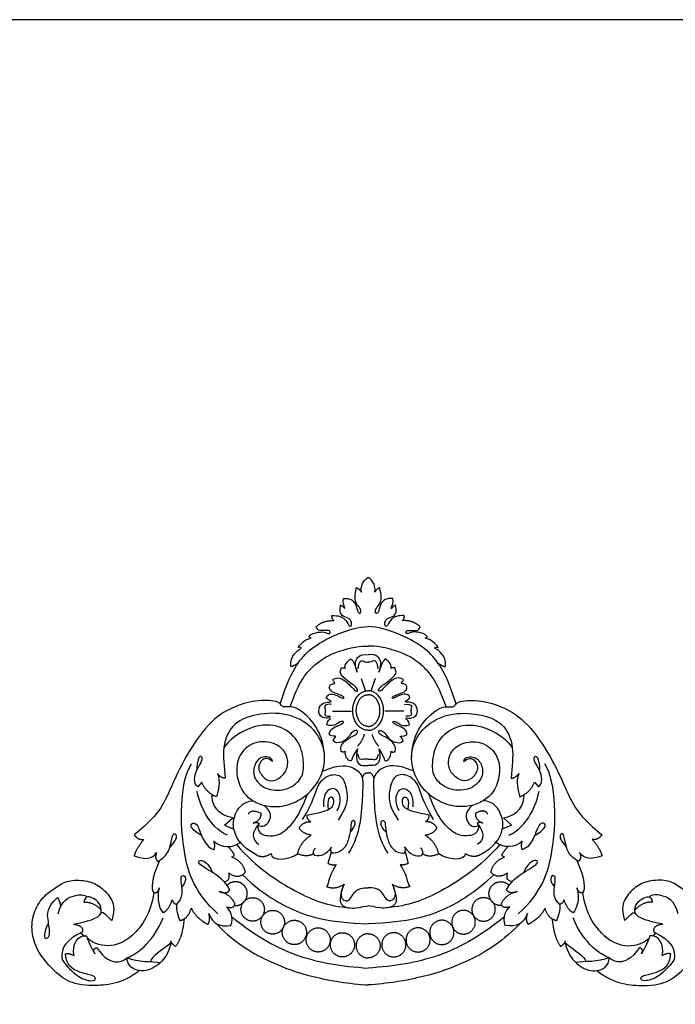
# Model space of a CAD drawing. Units: millimetres. Extents: x -16551 to -8062, y -16666 to 6156.
# Drawn here: x -12048 to -11756, y -5624 to -5185 of the extents above; entities that cross this region are included whole.
import ezdxf

# ---------------------------------------------------------------- set-up
doc = ezdxf.new("R2010")
doc.units = ezdxf.units.MM
doc.header["$MEASUREMENT"] = 0
doc.layers.add('Default', color=7, linetype='Continuous', true_color=0x000000)

msp = doc.modelspace()

# ---------------------------------------------------------------- linework, layer by layer
at = {"layer": 'Default'}
for p, q in [((-11918.12, -5460.67), (-11919.14, -5460.09)), ((-11867.18, -5460.67), (-11866.16, -5460.09)), ((-11895.72, -5478.58), (-11893.88, -5484.22)), ((-11889.58, -5478.58), (-11891.42, -5484.22)), ((-11908.54, -5493.13), (-11900.07, -5493.19)), ((-11876.76, -5493.13), (-11885.23, -5493.19)), ((-11966.84, -5524.9), (-11968.67, -5527.01)), ((-11818.47, -5524.9), (-11816.63, -5527.01)), ((-11956.71, -5544.05), (-11953, -5540.81)), ((-11828.6, -5544.05), (-11832.3, -5540.81)), ((-11956.71, -5544.05), (-11952.54, -5545.87)), ((-11828.6, -5544.05), (-11832.76, -5545.87)), ((-11909.11, -5555.92), (-11910.57, -5561.11)), ((-11876.19, -5555.92), (-11874.74, -5561.11)), ((-12010.74, -5583.22), (-12011.78, -5583.22)), ((-11774.56, -5583.22), (-11773.53, -5583.22)), ((-12019.59, -5593.36), (-12020.99, -5592.15)), ((-11765.71, -5593.36), (-11764.31, -5592.15))]:
    msp.add_line(p, q, dxfattribs=at)
msp.add_lwpolyline([(-12553.47, -6018.06), (-11700.97, -6018.06), (-11700.97, -5184.73), (-12553.47, -5184.73)], close=True, dxfattribs=at)
for points, degree in [([(-11895.62, -5440.05), (-11896.21, -5437.62), (-11894.75, -5434.65), (-11892.65, -5433.56)], 3), ([(-11889.69, -5440.05), (-11889.1, -5437.62), (-11890.55, -5434.65), (-11892.65, -5433.56)], 3), ([(-11903.66, -5442.93), (-11900.68, -5442.73), (-11898.11, -5444.79), (-11897.54, -5448.65), (-11896.38, -5450.02), (-11895.54, -5448.83), (-11896.56, -5446.65), (-11898.45, -5444.88), (-11898.73, -5441.56), (-11897.79, -5438.07)], 3), ([(-11897.79, -5438.07), (-11896.26, -5438.86), (-11895.62, -5440.05)], 2), ([(-11887.52, -5438.07), (-11889.05, -5438.86), (-11889.69, -5440.05)], 2), ([(-11881.64, -5442.93), (-11884.62, -5442.73), (-11887.19, -5444.79), (-11887.76, -5448.65), (-11888.92, -5450.02), (-11889.76, -5448.83), (-11888.75, -5446.65), (-11886.85, -5444.88), (-11886.58, -5441.56), (-11887.52, -5438.07)], 3), ([(-11908.77, -5450.56), (-11905.91, -5450.41), (-11902.7, -5451.85), (-11901.39, -5455), (-11900.26, -5455.84), (-11899.79, -5453.44), (-11901.37, -5451.5), (-11904.85, -5450.71), (-11905.44, -5448.53), (-11904.92, -5445.88)], 3), ([(-11904.92, -5445.88), (-11903.81, -5446.37), (-11903, -5447.46)], 2), ([(-11903, -5447.46), (-11903.29, -5446.12), (-11904.13, -5444.59), (-11903.66, -5442.93)], 3), ([(-11876.53, -5450.56), (-11879.39, -5450.41), (-11882.6, -5451.85), (-11883.91, -5455), (-11885.04, -5455.84), (-11885.51, -5453.44), (-11883.93, -5451.5), (-11880.45, -5450.71), (-11879.86, -5448.53), (-11880.38, -5445.88)], 3), ([(-11882.3, -5447.46), (-11882.01, -5446.12), (-11881.17, -5444.59), (-11881.64, -5442.93)], 3), ([(-11880.38, -5445.88), (-11881.49, -5446.37), (-11882.3, -5447.46)], 2), ([(-11907.93, -5452.82), (-11909.02, -5451.87), (-11908.77, -5450.56)], 2), ([(-11877.37, -5452.82), (-11876.28, -5451.87), (-11876.53, -5450.56)], 2), ([(-11915.8, -5455.45), (-11912.6, -5452.52), (-11907.93, -5452.82)], 2), ([(-11869.5, -5455.45), (-11872.7, -5452.52), (-11877.37, -5452.82)], 2), ([(-11931.87, -5489.89), (-11928.9, -5480.26), (-11924.37, -5471.81), (-11918.87, -5465.42), (-11907.43, -5458.71), (-11896.64, -5455.35), (-11892.65, -5455.46)], 3), ([(-11919.14, -5460.09), (-11918.24, -5458.64), (-11914.46, -5457.7), (-11911.56, -5457.94), (-11910.36, -5458.78), (-11909.46, -5458.3), (-11909.68, -5456.89), (-11913.5, -5457.4), (-11915.4, -5457.22), (-11915.8, -5455.45)], 3), ([(-11853.43, -5489.89), (-11856.4, -5480.26), (-11860.93, -5471.81), (-11866.43, -5465.42), (-11877.87, -5458.71), (-11888.66, -5455.35), (-11892.65, -5455.46)], 3), ([(-11866.16, -5460.09), (-11867.06, -5458.64), (-11870.84, -5457.7), (-11873.74, -5457.94), (-11874.94, -5458.78), (-11875.84, -5458.3), (-11875.62, -5456.89), (-11871.8, -5457.4), (-11869.9, -5457.22), (-11869.5, -5455.45)], 3), ([(-11927.43, -5491.28), (-11923.62, -5479.83), (-11916.28, -5471.49), (-11906.79, -5466.18), (-11895.35, -5463.8), (-11892.65, -5464.23)], 3), ([(-11923.88, -5464.72), (-11922.77, -5463.14), (-11920.82, -5461.13), (-11918.12, -5460.67)], 3), ([(-11857.87, -5491.28), (-11861.69, -5479.83), (-11869.02, -5471.49), (-11878.52, -5466.18), (-11889.95, -5463.8), (-11892.65, -5464.23)], 3), ([(-11861.42, -5464.72), (-11862.53, -5463.14), (-11864.48, -5461.13), (-11867.18, -5460.67)], 3), ([(-11927.14, -5473.26), (-11927.46, -5470.65), (-11925.51, -5467.1), (-11923.14, -5465.52), (-11922.26, -5465.28), (-11922.54, -5464.58), (-11923.88, -5464.72)], 3), ([(-11897.51, -5475.86), (-11899.09, -5471.52), (-11897.09, -5468.32), (-11894.69, -5467.83), (-11892.65, -5468.03)], 3), ([(-11887.8, -5475.86), (-11886.21, -5471.52), (-11888.22, -5468.32), (-11890.61, -5467.83), (-11892.65, -5468.03)], 3), ([(-11858.17, -5473.26), (-11857.84, -5470.65), (-11859.79, -5467.1), (-11862.16, -5465.52), (-11863.04, -5465.28), (-11862.77, -5464.58), (-11861.42, -5464.72)], 3), ([(-11923.86, -5471.77), (-11926.21, -5473.3), (-11927.14, -5473.26)], 2), ([(-11902.86, -5474.12), (-11903.65, -5472.34), (-11900.62, -5469.76), (-11900.17, -5469.98)], 3), ([(-11900.17, -5469.98), (-11898.74, -5471.37), (-11897.51, -5475.86)], 2), ([(-11897.11, -5474.24), (-11896.77, -5471), (-11895.03, -5470.24), (-11893.82, -5471.52), (-11892.65, -5471.37)], 3), ([(-11888.2, -5474.24), (-11888.53, -5471), (-11890.27, -5470.24), (-11891.49, -5471.52), (-11892.65, -5471.37)], 3), ([(-11885.13, -5469.98), (-11886.56, -5471.37), (-11887.8, -5475.86)], 2), ([(-11882.44, -5474.12), (-11881.65, -5472.34), (-11884.69, -5469.76), (-11885.13, -5469.98)], 3), ([(-11861.44, -5471.77), (-11859.1, -5473.3), (-11858.17, -5473.26)], 2), ([(-11908.19, -5478.88), (-11906.09, -5477.89), (-11903.23, -5479.1), (-11900.37, -5482.16), (-11898.04, -5484.54), (-11897.06, -5484.28), (-11897.7, -5482.35), (-11903.84, -5478.4), (-11905.34, -5476.09), (-11905.1, -5475.11), (-11904.5, -5473.88)], 3), ([(-11904.5, -5473.88), (-11903.14, -5473.76), (-11902.86, -5474.12)], 2), ([(-11877.11, -5478.88), (-11879.21, -5477.89), (-11882.07, -5479.1), (-11884.93, -5482.16), (-11887.27, -5484.54), (-11888.24, -5484.28), (-11887.6, -5482.35), (-11881.46, -5478.4), (-11879.96, -5476.09), (-11880.2, -5475.11), (-11880.8, -5473.88)], 3), ([(-11880.8, -5473.88), (-11882.16, -5473.76), (-11882.44, -5474.12)], 2), ([(-11911.32, -5487.23), (-11911.02, -5485.86), (-11908.65, -5485.07), (-11905.26, -5486.81), (-11903.34, -5487.9), (-11903.3, -5486.66), (-11906.54, -5485.45), (-11909.66, -5484.24), (-11910.11, -5482.46), (-11909.62, -5481.1), (-11907.22, -5480.95), (-11907.67, -5480.31), (-11908.65, -5479.29), (-11908.19, -5478.88)], 3), ([(-11873.98, -5487.23), (-11874.29, -5485.86), (-11876.66, -5485.07), (-11880.04, -5486.81), (-11881.96, -5487.9), (-11882, -5486.66), (-11878.76, -5485.45), (-11875.64, -5484.24), (-11875.19, -5482.46), (-11875.68, -5481.1), (-11878.09, -5480.95), (-11877.63, -5480.31), (-11876.66, -5479.29), (-11877.11, -5478.88)], 3), ([(-11912.07, -5513.95), (-11912.25, -5503.42), (-11922.39, -5491.92), (-11927.64, -5491.05), (-11931.66, -5491.57), (-11931.48, -5488.68), (-11941.79, -5487.97), (-11951.78, -5490.7), (-11962.44, -5496.45), (-11973.49, -5511.83), (-11980.15, -5526.01), (-11984.49, -5536.33), (-11990.35, -5542.91), (-11996.99, -5548.35)], 3), ([(-11911.13, -5499.25), (-11910.77, -5497.4), (-11909.07, -5496.58), (-11909.91, -5496.06), (-11912.84, -5496.53), (-11915.13, -5494.05), (-11914.21, -5490.31), (-11911.58, -5488.99), (-11908.94, -5489.22), (-11909.07, -5488.64), (-11910.61, -5488.02), (-11911.32, -5487.23)], 3), ([(-11908.95, -5490.06), (-11912.07, -5489.98), (-11912.15, -5491.49), (-11911.49, -5493.07), (-11912.29, -5494.66), (-11911.51, -5495.52), (-11909.41, -5495.44)], 3), ([(-11876.35, -5490.06), (-11873.24, -5489.98), (-11873.16, -5491.49), (-11873.82, -5493.07), (-11873.02, -5494.66), (-11873.8, -5495.52), (-11875.89, -5495.44)], 3), ([(-11874.17, -5499.25), (-11874.53, -5497.4), (-11876.23, -5496.58), (-11875.39, -5496.06), (-11872.47, -5496.53), (-11870.17, -5494.05), (-11871.09, -5490.31), (-11873.73, -5488.99), (-11876.36, -5489.22), (-11876.23, -5488.64), (-11874.69, -5488.02), (-11873.98, -5487.23)], 3), ([(-11873.23, -5513.95), (-11873.05, -5503.42), (-11862.91, -5491.92), (-11857.67, -5491.05), (-11853.65, -5491.57), (-11853.82, -5488.68), (-11843.51, -5487.97), (-11833.52, -5490.7), (-11822.86, -5496.45), (-11811.81, -5511.83), (-11805.15, -5526.01), (-11800.81, -5536.33), (-11794.96, -5542.91), (-11788.31, -5548.35)], 3), ([(-11935.37, -5515.69), (-11937.56, -5513.76), (-11939.92, -5514.46), (-11942.45, -5518.5), (-11939.04, -5523.76), (-11934.85, -5524.73), (-11930.3, -5522.01), (-11928.03, -5517.1), (-11929.08, -5511.39), (-11934.67, -5506.65), (-11944.38, -5506.65), (-11950.76, -5512.71), (-11951.89, -5521.22), (-11948.83, -5529.73), (-11944.11, -5533.33), (-11938.34, -5535.87), (-11930.04, -5535.96), (-11921.74, -5532.27), (-11916.67, -5527.54), (-11912.48, -5520.34), (-11911.43, -5511.04), (-11915.97, -5501.04), (-11926.98, -5494.02), (-11940.79, -5493.84), (-11953.2, -5497.7), (-11958.18, -5509.2), (-11956.79, -5517.88), (-11956.44, -5523.06)], 3), ([(-11849.93, -5515.69), (-11847.74, -5513.76), (-11845.38, -5514.46), (-11842.85, -5518.5), (-11846.26, -5523.76), (-11850.45, -5524.73), (-11855, -5522.01), (-11857.27, -5517.1), (-11856.22, -5511.39), (-11850.63, -5506.65), (-11840.93, -5506.65), (-11834.55, -5512.71), (-11833.41, -5521.22), (-11836.47, -5529.73), (-11841.19, -5533.33), (-11846.96, -5535.87), (-11855.26, -5535.96), (-11863.56, -5532.27), (-11868.63, -5527.54), (-11872.83, -5520.34), (-11873.88, -5511.04), (-11869.33, -5501.04), (-11858.32, -5494.02), (-11844.51, -5493.84), (-11832.1, -5497.7), (-11827.12, -5509.2), (-11828.52, -5517.88), (-11828.87, -5523.06)], 3), ([(-11935.37, -5515.69), (-11935.33, -5513.97), (-11940, -5512.76), (-11943.47, -5516.46), (-11944.32, -5522.71), (-11939.08, -5528.25), (-11929.17, -5529.11), (-11922.09, -5523.56), (-11921.03, -5517.95), (-11922.45, -5507.79), (-11929.24, -5500.61), (-11940.07, -5497.84), (-11953.03, -5503.73), (-11957, -5509.45)], 3), ([(-11910.08, -5503.26), (-11909.65, -5500.81), (-11903.77, -5499.1), (-11903.42, -5497.47), (-11905.54, -5497.75), (-11908.3, -5500.31), (-11911.13, -5499.25)], 3), ([(-11875.22, -5503.26), (-11875.66, -5500.81), (-11881.53, -5499.1), (-11881.89, -5497.47), (-11879.76, -5497.75), (-11877, -5500.31), (-11874.17, -5499.25)], 3), ([(-11849.93, -5515.69), (-11849.97, -5513.97), (-11845.3, -5512.76), (-11841.83, -5516.46), (-11840.98, -5522.71), (-11846.22, -5528.25), (-11856.13, -5529.11), (-11863.21, -5523.56), (-11864.27, -5517.95), (-11862.85, -5507.79), (-11856.06, -5500.61), (-11845.23, -5497.84), (-11832.27, -5503.73), (-11828.3, -5509.45)], 3), ([(-11907.16, -5504.35), (-11907.98, -5504.4), (-11909.71, -5504.33), (-11910.08, -5503.26)], 3), ([(-11904.7, -5511.12), (-11905.16, -5508.88), (-11903.17, -5506.31), (-11899.45, -5504.21), (-11897.55, -5503.51), (-11897.22, -5501.98), (-11898.01, -5501.46), (-11900.33, -5502.91), (-11901.73, -5505.33), (-11904.37, -5507.24), (-11907.44, -5507.48), (-11908.23, -5506.45)], 3), ([(-11894.38, -5503.5), (-11895.41, -5506.78), (-11897.36, -5508.8)], 2), ([(-11890.93, -5503.5), (-11889.89, -5506.78), (-11887.94, -5508.8)], 2), ([(-11880.6, -5511.12), (-11880.14, -5508.88), (-11882.14, -5506.31), (-11885.85, -5504.21), (-11887.76, -5503.51), (-11888.08, -5501.98), (-11887.29, -5501.46), (-11884.97, -5502.91), (-11883.58, -5505.33), (-11880.93, -5507.24), (-11877.86, -5507.48), (-11877.07, -5506.45)], 3), ([(-11878.14, -5504.35), (-11877.32, -5504.4), (-11875.59, -5504.33), (-11875.22, -5503.26)], 3), ([(-11908.23, -5506.45), (-11908.18, -5505.24), (-11906.74, -5504.59), (-11907.16, -5504.35)], 3), ([(-11877.07, -5506.45), (-11877.12, -5505.24), (-11878.56, -5504.59), (-11878.14, -5504.35)], 3), ([(-11902.8, -5511.16), (-11903.91, -5511.72), (-11904.7, -5511.12)], 2), ([(-11897.46, -5510), (-11899.59, -5513.21), (-11899.82, -5515.41), (-11900.98, -5515.41), (-11902.52, -5514.1), (-11903.07, -5511.49), (-11902.8, -5511.16)], 3), ([(-11897.46, -5510), (-11898.37, -5514.72), (-11896.54, -5517.6), (-11894.82, -5517.49), (-11892.65, -5517.49)], 3), ([(-11892.65, -5514.6), (-11894.24, -5514.37), (-11895.6, -5515.51), (-11897.08, -5513.85), (-11897.23, -5512.32)], 3), ([(-11887.85, -5510), (-11886.93, -5514.72), (-11888.76, -5517.6), (-11890.48, -5517.49), (-11892.65, -5517.49)], 3), ([(-11892.65, -5514.6), (-11891.06, -5514.37), (-11889.71, -5515.51), (-11888.23, -5513.85), (-11888.08, -5512.32)], 3), ([(-11887.85, -5510), (-11885.71, -5513.21), (-11885.48, -5515.41), (-11884.32, -5515.41), (-11882.79, -5514.1), (-11882.23, -5511.49), (-11882.51, -5511.16)], 3), ([(-11882.51, -5511.16), (-11881.39, -5511.72), (-11880.6, -5511.12)], 2), ([(-11959.68, -5583.62), (-11970.04, -5574.2), (-11975.43, -5557.3), (-11976.62, -5534.77), (-11974.25, -5520.68), (-11971.44, -5516.68)], 3), ([(-11968.67, -5527.01), (-11970.86, -5525.17), (-11969.37, -5518.94), (-11966.31, -5515.34), (-11967.01, -5512.8), (-11968.32, -5513.59), (-11969.37, -5517.53), (-11969.08, -5519.58)], 3), ([(-11913, -5519.99), (-11904.88, -5516.39), (-11897.94, -5518.52), (-11894.96, -5522.43), (-11894.96, -5525.77), (-11896.03, -5548.84), (-11901.42, -5556.53)], 3), ([(-11872.3, -5519.99), (-11880.43, -5516.39), (-11887.37, -5518.52), (-11890.34, -5522.43), (-11890.34, -5525.77), (-11889.27, -5548.84), (-11883.88, -5556.53)], 3), ([(-11825.62, -5583.62), (-11815.26, -5574.2), (-11809.87, -5557.3), (-11808.68, -5534.77), (-11811.05, -5520.68), (-11813.86, -5516.68)], 3), ([(-11816.63, -5527.01), (-11814.45, -5525.17), (-11815.93, -5518.94), (-11818.99, -5515.34), (-11818.29, -5512.8), (-11816.98, -5513.59), (-11815.93, -5517.53), (-11816.22, -5519.58)], 3), ([(-11959.84, -5521.04), (-11958.45, -5524.64), (-11959.58, -5528.59), (-11960.28, -5531.4)], 3), ([(-11956.44, -5523.06), (-11958.45, -5523.06), (-11959.84, -5521.04)], 2), ([(-11895.24, -5523.01), (-11894.24, -5520.15), (-11892.65, -5520.86)], 2), ([(-11890.06, -5523.01), (-11891.06, -5520.15), (-11892.65, -5520.86)], 2), ([(-11828.87, -5523.06), (-11826.86, -5523.06), (-11825.46, -5521.04)], 2), ([(-11825.46, -5521.04), (-11826.86, -5524.64), (-11825.72, -5528.59), (-11825.02, -5531.4)], 3), ([(-11960.28, -5531.4), (-11965.09, -5529.55), (-11966.84, -5524.9)], 2), ([(-11921.88, -5541.52), (-11916.95, -5533.63), (-11915.85, -5525.79), (-11909.9, -5520.91), (-11903.99, -5521.77), (-11902.21, -5527.7), (-11901.3, -5534.78), (-11906.05, -5541.81)], 3), ([(-11863.42, -5541.52), (-11868.35, -5533.63), (-11869.46, -5525.79), (-11875.41, -5520.91), (-11881.31, -5521.77), (-11883.09, -5527.7), (-11884.01, -5534.78), (-11879.25, -5541.81)], 3), ([(-11825.02, -5531.4), (-11820.21, -5529.55), (-11818.47, -5524.9)], 2), ([(-11955.48, -5548.54), (-11963.96, -5544.86), (-11967.93, -5534.27), (-11968.99, -5528.94)], 3), ([(-11906.46, -5537.6), (-11904.28, -5533), (-11906, -5528.22), (-11909.15, -5526.78), (-11912.94, -5530.35), (-11912.53, -5535.82)], 3), ([(-11878.85, -5537.6), (-11881.03, -5533), (-11879.31, -5528.22), (-11876.15, -5526.78), (-11872.37, -5530.35), (-11872.77, -5535.82)], 3), ([(-11829.82, -5548.54), (-11821.34, -5544.86), (-11817.38, -5534.27), (-11816.32, -5528.94)], 3), ([(-11953, -5540.81), (-11959.94, -5539.6), (-11962.57, -5534.54), (-11962.23, -5530.46)], 3), ([(-11942.26, -5557.44), (-11949.55, -5553.47), (-11952.81, -5546.62), (-11953.08, -5541.96), (-11950.44, -5535.2), (-11946.16, -5533.24), (-11943.94, -5533.15)], 3), ([(-11942.02, -5544.12), (-11941.88, -5547.44), (-11938.44, -5549.05), (-11931.96, -5548.82), (-11925.48, -5542.78), (-11922.15, -5536.5), (-11919.68, -5530.18)], 3), ([(-11919.84, -5539.54), (-11914.62, -5538.62), (-11909.23, -5537.12), (-11907.91, -5534.64), (-11907.86, -5532.4), (-11909, -5530.96), (-11911.07, -5532.46), (-11910.44, -5537)], 3), ([(-11865.46, -5539.54), (-11870.68, -5538.62), (-11876.07, -5537.12), (-11877.39, -5534.64), (-11877.45, -5532.4), (-11876.3, -5530.96), (-11874.24, -5532.46), (-11874.87, -5537)], 3), ([(-11843.29, -5544.12), (-11843.43, -5547.44), (-11846.87, -5549.05), (-11853.35, -5548.82), (-11859.83, -5542.78), (-11863.15, -5536.5), (-11865.62, -5530.18)], 3), ([(-11843.04, -5557.44), (-11835.75, -5553.47), (-11832.5, -5546.62), (-11832.22, -5541.96), (-11834.87, -5535.2), (-11839.14, -5533.24), (-11841.36, -5533.15)], 3), ([(-11832.3, -5540.81), (-11825.37, -5539.6), (-11822.73, -5534.54), (-11823.08, -5530.46)], 3), ([(-11946.07, -5539.19), (-11944.94, -5536.56), (-11940.55, -5538.62)], 2), ([(-11940.55, -5538.62), (-11940.27, -5541.75), (-11943.88, -5543.17)], 2), ([(-11939.26, -5535.16), (-11935.28, -5538.52), (-11937, -5543.35), (-11939.58, -5545.37), (-11942.02, -5544.12)], 3), ([(-11846.04, -5535.16), (-11850.02, -5538.52), (-11848.3, -5543.35), (-11845.72, -5545.37), (-11843.29, -5544.12)], 3), ([(-11844.75, -5538.62), (-11845.04, -5541.75), (-11841.43, -5543.17)], 2), ([(-11839.23, -5539.19), (-11840.36, -5536.56), (-11844.75, -5538.62)], 2), ([(-11967.27, -5548.5), (-11971.44, -5545.94), (-11972.22, -5543.38), (-11969.6, -5542.67), (-11968.12, -5545.59), (-11964.93, -5553.9), (-11961.39, -5555.04)], 3), ([(-11943.88, -5543.17), (-11942.35, -5542.38), (-11941.34, -5543.23)], 2), ([(-11923.35, -5545.14), (-11921.36, -5542.23), (-11918.24, -5542.57)], 2), ([(-11918.24, -5542.57), (-11920.18, -5541.09), (-11919.84, -5539.54)], 2), ([(-11900.71, -5547.23), (-11898.53, -5544.95), (-11898, -5542.05), (-11900.1, -5541.61), (-11900.36, -5544.68), (-11900.97, -5549.34), (-11902.98, -5554.86), (-11906.28, -5556.47), (-11908.84, -5556.56)], 3), ([(-11884.59, -5547.23), (-11886.78, -5544.95), (-11887.3, -5542.05), (-11885.2, -5541.61), (-11884.94, -5544.68), (-11884.33, -5549.34), (-11882.32, -5554.86), (-11879.02, -5556.47), (-11876.47, -5556.56)], 3), ([(-11867.07, -5542.57), (-11865.12, -5541.09), (-11865.46, -5539.54)], 2), ([(-11861.95, -5545.14), (-11863.94, -5542.23), (-11867.07, -5542.57)], 2), ([(-11841.43, -5543.17), (-11842.95, -5542.38), (-11843.96, -5543.23)], 2), ([(-11818.04, -5548.5), (-11813.86, -5545.94), (-11813.08, -5543.38), (-11815.7, -5542.67), (-11817.19, -5545.59), (-11820.37, -5553.9), (-11823.91, -5555.04)], 3), ([(-11986.52, -5560.19), (-11982.44, -5558), (-11980.67, -5552.77), (-11979.81, -5547.12), (-11977.97, -5548.16), (-11978.26, -5550.69), (-11981.18, -5553.86)], 3), ([(-11941.34, -5543.23), (-11944.81, -5547.57), (-11944.6, -5550.34), (-11941.48, -5552.69)], 3), ([(-11918.08, -5548.49), (-11922.49, -5547.63), (-11923.35, -5545.14)], 2), ([(-11867.22, -5548.49), (-11862.82, -5547.63), (-11861.95, -5545.14)], 2), ([(-11843.96, -5543.23), (-11840.49, -5547.57), (-11840.7, -5550.34), (-11843.82, -5552.69)], 3), ([(-11798.79, -5560.19), (-11802.86, -5558), (-11804.64, -5552.77), (-11805.5, -5547.12), (-11807.33, -5548.16), (-11807.04, -5550.69), (-11804.12, -5553.86)], 3), ([(-11992.71, -5550.46), (-11996.21, -5554.49), (-11997.07, -5557.77)], 2), ([(-11996.99, -5548.35), (-11995.41, -5550.72), (-11992.71, -5550.46)], 2), ([(-11961.39, -5555.04), (-11960.82, -5553.05), (-11961.46, -5551.13)], 2), ([(-11961.46, -5551.13), (-11958.28, -5554.54), (-11953.11, -5554.26), (-11949.21, -5551.49)], 3), ([(-11924.13, -5556.81), (-11922.86, -5551.48), (-11918.08, -5548.49)], 2), ([(-11861.17, -5556.81), (-11862.44, -5551.48), (-11867.22, -5548.49)], 2), ([(-11823.84, -5551.13), (-11827.03, -5554.54), (-11832.19, -5554.26), (-11836.09, -5551.49)], 3), ([(-11823.91, -5555.04), (-11824.48, -5553.05), (-11823.84, -5551.13)], 2), ([(-11788.31, -5548.35), (-11789.89, -5550.72), (-11792.6, -5550.46)], 2), ([(-11792.6, -5550.46), (-11789.1, -5554.49), (-11788.24, -5557.77)], 2), ([(-11997.07, -5557.77), (-11991.91, -5559.5), (-11989.21, -5559.27), (-11987.03, -5556.22)], 3), ([(-11987.03, -5556.22), (-11988.12, -5558.87), (-11986.52, -5560.19)], 2), ([(-11952.37, -5557.11), (-11953.8, -5554.96), (-11955.13, -5553.62)], 2), ([(-11951.38, -5552.72), (-11942.65, -5562.84), (-11923.57, -5575.27), (-11910.98, -5579.96), (-11900.58, -5580.98)], 3), ([(-11916.5, -5557.63), (-11917.8, -5555.81), (-11916.08, -5554.28)], 2), ([(-11908.93, -5553.81), (-11911.48, -5557.26), (-11913.85, -5558.19), (-11916.5, -5557.63)], 3), ([(-11908.84, -5556.56), (-11909.86, -5554.42), (-11908.93, -5553.81)], 2), ([(-11833.92, -5552.72), (-11842.65, -5562.84), (-11861.74, -5575.27), (-11874.32, -5579.96), (-11884.72, -5580.98)], 3), ([(-11876.47, -5556.56), (-11875.44, -5554.42), (-11876.37, -5553.81)], 2), ([(-11876.37, -5553.81), (-11873.82, -5557.26), (-11871.45, -5558.19), (-11868.8, -5557.63)], 3), ([(-11868.8, -5557.63), (-11867.5, -5555.81), (-11869.22, -5554.28)], 2), ([(-11832.93, -5557.11), (-11831.5, -5554.96), (-11830.18, -5553.62)], 2), ([(-11798.27, -5556.22), (-11797.18, -5558.87), (-11798.79, -5560.19)], 2), ([(-11788.24, -5557.77), (-11793.4, -5559.5), (-11796.09, -5559.27), (-11798.27, -5556.22)], 3), ([(-11985.75, -5559.75), (-11989.6, -5568.41), (-11989.57, -5572.64), (-11988.33, -5574.23)], 3), ([(-11954.38, -5572.91), (-11956.94, -5567.98), (-11965.86, -5563.07), (-11968.83, -5560.7), (-11967.69, -5559.12), (-11964.02, -5560.96), (-11962.19, -5564.91)], 3), ([(-11953.47, -5558.25), (-11952.48, -5558.02), (-11952.37, -5557.11)], 2), ([(-11947.44, -5565), (-11948.41, -5560.35), (-11953.47, -5558.25)], 2), ([(-11942.26, -5557.44), (-11939.32, -5558.88), (-11935.94, -5556.7)], 2), ([(-11935.94, -5556.7), (-11936.11, -5560.21), (-11927.63, -5559.69), (-11924.13, -5556.81)], 3), ([(-11916.97, -5556.7), (-11919.61, -5558.66), (-11924.13, -5556.81)], 2), ([(-11868.33, -5556.7), (-11865.69, -5558.66), (-11861.17, -5556.81)], 2), ([(-11849.36, -5556.7), (-11849.19, -5560.21), (-11857.68, -5559.69), (-11861.17, -5556.81)], 3), ([(-11843.04, -5557.44), (-11845.98, -5558.88), (-11849.36, -5556.7)], 2), ([(-11837.86, -5565), (-11836.9, -5560.35), (-11831.83, -5558.25)], 2), ([(-11831.83, -5558.25), (-11832.82, -5558.02), (-11832.93, -5557.11)], 2), ([(-11830.93, -5572.91), (-11828.36, -5567.98), (-11819.44, -5563.07), (-11816.47, -5560.7), (-11817.61, -5559.12), (-11821.28, -5560.96), (-11823.12, -5564.91)], 3), ([(-11799.55, -5559.75), (-11795.7, -5568.41), (-11795.73, -5572.64), (-11796.97, -5574.23)], 3), ([(-11954.85, -5565.35), (-11950.5, -5568.51), (-11947.44, -5565)], 2), ([(-11906.94, -5561.63), (-11910.6, -5567.77), (-11909.91, -5569.59), (-11911.28, -5571.44)], 3), ([(-11910.57, -5561.11), (-11908.1, -5562.18), (-11906.94, -5561.63)], 2), ([(-11874.74, -5561.11), (-11877.2, -5562.18), (-11878.36, -5561.63)], 2), ([(-11878.36, -5561.63), (-11874.7, -5567.77), (-11875.4, -5569.59), (-11874.02, -5571.44)], 3), ([(-11830.46, -5565.35), (-11834.8, -5568.51), (-11837.86, -5565)], 2), ([(-11994.74, -5608.93), (-12002.5, -5615.05), (-12017.36, -5616.19), (-12027.24, -5614.09), (-12034.4, -5607.6), (-12040.61, -5599.96), (-12043.06, -5591.36), (-12042.36, -5583.29), (-12037.99, -5575.83), (-12031.69, -5571.62), (-12026.98, -5568.46), (-12018.59, -5568.55), (-12012.38, -5570.83), (-12007.31, -5576.27), (-12005.39, -5581.01), (-12007.05, -5586.63)], 3), ([(-11978.02, -5579.29), (-11974.9, -5576.36), (-11976.24, -5569.18), (-11976.24, -5566.27), (-11973.91, -5566.56), (-11973.98, -5569.61), (-11975.75, -5571.6)], 3), ([(-11956.98, -5569.22), (-11954.23, -5569.03), (-11954.5, -5567.02), (-11954.85, -5565.35)], 3), ([(-11948.75, -5566.16), (-11941.75, -5572.91), (-11929.14, -5581.7), (-11910.9, -5587.58), (-11892.65, -5587.99)], 3), ([(-11836.56, -5566.16), (-11843.56, -5572.91), (-11856.16, -5581.7), (-11874.41, -5587.58), (-11892.65, -5587.99)], 3), ([(-11828.32, -5569.22), (-11831.07, -5569.03), (-11830.81, -5567.02), (-11830.46, -5565.35)], 3), ([(-11807.28, -5579.29), (-11810.4, -5576.36), (-11809.06, -5569.18), (-11809.06, -5566.27), (-11811.39, -5566.56), (-11811.32, -5569.61), (-11809.55, -5571.6)], 3), ([(-11790.56, -5608.93), (-11782.8, -5615.05), (-11767.94, -5616.19), (-11758.07, -5614.09), (-11750.9, -5607.6), (-11744.69, -5599.96), (-11742.25, -5591.36), (-11742.95, -5583.29), (-11747.32, -5575.83), (-11753.61, -5571.62), (-11758.33, -5568.46), (-11766.72, -5568.55), (-11772.92, -5570.83), (-11777.99, -5576.27), (-11779.91, -5581.01), (-11778.25, -5586.63)], 3), ([(-11988.33, -5574.23), (-11986.22, -5574.3), (-11985.92, -5572.07)], 2), ([(-11985.92, -5572.07), (-11987.24, -5577.36), (-11985.62, -5581.71), (-11984.19, -5583.1)], 3), ([(-11959.14, -5573.66), (-11955.69, -5574.99), (-11954.38, -5572.91)], 2), ([(-11952.2, -5578.9), (-11954.43, -5574.58), (-11959.14, -5573.66)], 2), ([(-11911.28, -5571.44), (-11907.04, -5572.93), (-11903.37, -5570.34)], 2), ([(-11903.99, -5571.84), (-11906.04, -5577.66), (-11904.35, -5580.56), (-11898.33, -5581.51), (-11893.44, -5579.96), (-11892.65, -5580.07)], 3), ([(-11903.37, -5570.34), (-11905.59, -5575.16), (-11903.41, -5578.56), (-11900.17, -5577.54), (-11898.03, -5571.54), (-11892.65, -5571.99)], 3), ([(-11881.93, -5570.34), (-11879.71, -5575.16), (-11881.89, -5578.56), (-11885.13, -5577.54), (-11887.27, -5571.54), (-11892.65, -5571.99)], 3), ([(-11881.31, -5571.84), (-11879.26, -5577.66), (-11880.95, -5580.56), (-11886.97, -5581.51), (-11891.86, -5579.96), (-11892.65, -5580.07)], 3), ([(-11874.02, -5571.44), (-11878.26, -5572.93), (-11881.93, -5570.34)], 2), ([(-11833.1, -5578.9), (-11830.87, -5574.58), (-11826.17, -5573.66)], 2), ([(-11826.17, -5573.66), (-11829.61, -5574.99), (-11830.93, -5572.91)], 2), ([(-11799.38, -5572.07), (-11798.07, -5577.36), (-11799.68, -5581.71), (-11801.11, -5583.1)], 3), ([(-11796.97, -5574.23), (-11799.08, -5574.3), (-11799.38, -5572.07)], 2), ([(-12035.78, -5588.33), (-12037.91, -5594.44), (-12036.07, -5594.94), (-12034.37, -5593.16), (-12035.52, -5586.4), (-12036.19, -5580.81), (-12031.27, -5576.29)], 3), ([(-12031.27, -5576.29), (-12030.11, -5578.11), (-12029.89, -5580.48)], 2), ([(-12031.02, -5583.67), (-12029.47, -5577.51), (-12023.11, -5574.92), (-12019.27, -5574.86), (-12018.07, -5576.09)], 3), ([(-12011.78, -5583.22), (-12011.37, -5579.3), (-12015.33, -5576.37), (-12018.83, -5575.22), (-12019.52, -5578.33)], 3), ([(-11988.33, -5574.23), (-11989.69, -5583.4), (-11997.03, -5594.01), (-12006.95, -5599), (-12014.93, -5597.26), (-12018.02, -5594.45)], 3), ([(-11984.19, -5583.1), (-11981.59, -5581.93), (-11980.09, -5577.32)], 2), ([(-11980.09, -5577.32), (-11979.49, -5579.25), (-11978.02, -5579.29)], 2), ([(-11805.21, -5577.32), (-11805.82, -5579.25), (-11807.28, -5579.29)], 2), ([(-11801.11, -5583.1), (-11803.71, -5581.93), (-11805.21, -5577.32)], 2), ([(-11796.97, -5574.23), (-11795.61, -5583.4), (-11788.28, -5594.01), (-11778.35, -5599), (-11770.37, -5597.26), (-11767.29, -5594.45)], 3), ([(-11773.53, -5583.22), (-11773.93, -5579.3), (-11769.97, -5576.37), (-11766.47, -5575.22), (-11765.79, -5578.33)], 3), ([(-11754.28, -5583.67), (-11755.83, -5577.51), (-11762.2, -5574.92), (-11766.04, -5574.86), (-11767.23, -5576.09)], 3), ([(-12019.52, -5578.33), (-12015.1, -5578.21), (-12011.73, -5581.88)], 2), ([(-11978.02, -5579.29), (-11978.7, -5581.56), (-11977.21, -5585.86), (-11976.6, -5586.65)], 3), ([(-11976.6, -5586.65), (-11973.02, -5585.77), (-11971.53, -5581.04)], 2), ([(-11971.53, -5581.04), (-11969.89, -5585.13), (-11964.13, -5588.35)], 2), ([(-11955.91, -5580.52), (-11951.91, -5581.43), (-11952.2, -5578.9)], 2), ([(-11953.87, -5588.82), (-11952.57, -5585.04), (-11954.06, -5581.96), (-11955.91, -5580.52)], 3), ([(-11829.39, -5580.52), (-11833.39, -5581.43), (-11833.1, -5578.9)], 2), ([(-11831.43, -5588.82), (-11832.73, -5585.04), (-11831.25, -5581.96), (-11829.39, -5580.52)], 3), ([(-11813.77, -5581.04), (-11815.41, -5585.13), (-11821.17, -5588.35)], 2), ([(-11808.7, -5586.65), (-11812.29, -5585.77), (-11813.77, -5581.04)], 2), ([(-11807.28, -5579.29), (-11806.61, -5581.56), (-11808.09, -5585.86), (-11808.7, -5586.65)], 3), ([(-11765.79, -5578.33), (-11770.2, -5578.21), (-11773.57, -5581.88)], 2), ([(-12024.1, -5588.23), (-12018.26, -5587.08), (-12012.81, -5585.69), (-12011.78, -5583.22)], 3), ([(-12013.8, -5598.65), (-12010.13, -5604.01), (-12003.92, -5606.02), (-12000.32, -5603.05), (-11993.44, -5600.23), (-11986.27, -5591.02), (-11984.17, -5585.32)], 3), ([(-12007.05, -5586.63), (-12009.6, -5584.08), (-12010.74, -5583.22)], 2), ([(-11974.77, -5585.86), (-11975.54, -5594.14), (-11978.56, -5598.15)], 2), ([(-11964.13, -5588.35), (-11962.83, -5586.3), (-11963.81, -5583.41)], 2), ([(-11963.81, -5583.41), (-11961.77, -5588.44), (-11959.02, -5589.33), (-11953.87, -5588.82)], 3), ([(-11953.45, -5584.95), (-11941.7, -5594.38), (-11923.79, -5603.91), (-11904.8, -5606.95), (-11892.65, -5607.81)], 3), ([(-11831.85, -5584.95), (-11843.6, -5594.38), (-11861.51, -5603.91), (-11880.5, -5606.95), (-11892.65, -5607.81)], 3), ([(-11821.49, -5583.41), (-11823.54, -5588.44), (-11826.28, -5589.33), (-11831.43, -5588.82)], 3), ([(-11821.17, -5588.35), (-11822.47, -5586.3), (-11821.49, -5583.41)], 2), ([(-11810.53, -5585.86), (-11809.76, -5594.14), (-11806.74, -5598.15)], 2), ([(-11771.5, -5598.65), (-11775.17, -5604.01), (-11781.38, -5606.02), (-11784.98, -5603.05), (-11791.87, -5600.23), (-11799.03, -5591.02), (-11801.13, -5585.32)], 3), ([(-11778.25, -5586.63), (-11775.71, -5584.08), (-11774.56, -5583.22)], 2), ([(-11761.2, -5588.23), (-11767.05, -5587.08), (-11772.49, -5585.69), (-11773.53, -5583.22)], 3), ([(-12024.1, -5588.23), (-12019.13, -5588.92), (-12020.27, -5591.81)], 2), ([(-11960.44, -5587.96), (-11951.09, -5597.52), (-11935.55, -5605.76), (-11918.83, -5611.82), (-11900.81, -5614.86), (-11892.65, -5615.29)], 3), ([(-11824.87, -5587.96), (-11834.21, -5597.52), (-11849.75, -5605.76), (-11866.47, -5611.82), (-11884.49, -5614.86), (-11892.65, -5615.29)], 3), ([(-11761.2, -5588.23), (-11766.17, -5588.92), (-11765.04, -5591.81)], 2), ([(-12020.27, -5591.81), (-12028.05, -5595.41), (-12029.62, -5602.25), (-12029.53, -5604.45), (-12022.45, -5611.9), (-12016.33, -5613.83), (-12014.06, -5613.13), (-12014.59, -5610.94), (-12022.19, -5609.97), (-12027.52, -5606.29), (-12027.7, -5601.46)], 3), ([(-12023.85, -5602.25), (-12025.07, -5597.51), (-12022.16, -5592.75), (-12018.43, -5593.39)], 3), ([(-12018.43, -5593.39), (-12016.16, -5599.27), (-12014.59, -5601.37)], 2), ([(-11978.56, -5598.15), (-11980.79, -5596.52), (-11980.67, -5595.58)], 2), ([(-11806.74, -5598.15), (-11804.52, -5596.52), (-11804.63, -5595.58)], 2), ([(-11765.04, -5591.81), (-11757.26, -5595.41), (-11755.68, -5602.25), (-11755.77, -5604.45), (-11762.85, -5611.9), (-11768.97, -5613.83), (-11771.24, -5613.13), (-11770.72, -5610.94), (-11763.11, -5609.97), (-11757.78, -5606.29), (-11757.61, -5601.46)], 3), ([(-11766.87, -5593.39), (-11769.14, -5599.27), (-11770.72, -5601.37)], 2), ([(-11761.45, -5602.25), (-11760.23, -5597.51), (-11763.14, -5592.75), (-11766.87, -5593.39)], 3), ([(-12014.59, -5601.37), (-12015.82, -5599.35), (-12013.8, -5598.65)], 2), ([(-11980.46, -5596.34), (-11982.49, -5603.4), (-11987.91, -5607.87), (-11994.38, -5610.07), (-12000.14, -5607), (-12000.32, -5603.05)], 3), ([(-11980.46, -5596.34), (-11984.85, -5600.15), (-11989.48, -5602.52), (-11989.75, -5604.94)], 3), ([(-11804.85, -5596.34), (-11800.45, -5600.15), (-11795.82, -5602.52), (-11795.56, -5604.94)], 3), ([(-11804.85, -5596.34), (-11802.81, -5603.4), (-11797.39, -5607.87), (-11790.93, -5610.07), (-11785.16, -5607), (-11784.98, -5603.05)], 3), ([(-11770.72, -5601.37), (-11769.48, -5599.35), (-11771.5, -5598.65)], 2), ([(-12027.7, -5601.46), (-12026.04, -5601.02), (-12023.85, -5602.25)], 2), ([(-12000.32, -5603.05), (-11995.16, -5605.42), (-11989.22, -5604.63), (-11985.19, -5605.28)], 3), ([(-11784.98, -5603.05), (-11790.14, -5605.42), (-11796.08, -5604.63), (-11800.11, -5605.28)], 3), ([(-11757.61, -5601.46), (-11759.27, -5601.02), (-11761.45, -5602.25)], 2)]:
    msp.add_open_spline(points, degree=degree, dxfattribs=at)
for points, weights, knots in [([(-11892.65, -5501.74), (-11899.54, -5501.74), (-11899.54, -5492.91), (-11899.54, -5484.07), (-11892.65, -5484.07)], [1, 0.707106781187, 1, 0.707106781187, 1], [4.712389, 4.712389, 4.712389, 6.283185, 6.283185, 7.853982, 7.853982, 7.853982]), ([(-11892.65, -5499.98), (-11897.93, -5499.98), (-11897.93, -5492.91), (-11897.93, -5485.83), (-11892.65, -5485.83)], [1, 0.707106781187, 1, 0.707106781187, 1], [4.712389, 4.712389, 4.712389, 6.283185, 6.283185, 7.853982, 7.853982, 7.853982]), ([(-11892.65, -5501.74), (-11885.77, -5501.74), (-11885.77, -5492.91), (-11885.77, -5484.07), (-11892.65, -5484.07)], [1, 0.707106781187, 1, 0.707106781187, 1], [4.712389, 4.712389, 4.712389, 6.283185, 6.283185, 7.853982, 7.853982, 7.853982]), ([(-11892.65, -5499.98), (-11887.37, -5499.98), (-11887.37, -5492.91), (-11887.37, -5485.83), (-11892.65, -5485.83)], [1, 0.707106781187, 1, 0.707106781187, 1], [4.712389, 4.712389, 4.712389, 6.283185, 6.283185, 7.853982, 7.853982, 7.853982]), ([(-11952.3, -5579.89), (-11949.4, -5580.13), (-11947.64, -5577.81), (-11945.89, -5575.48), (-11946.9, -5572.75), (-11947.91, -5570.01), (-11950.75, -5569.4), (-11953.6, -5568.79), (-11955.63, -5570.87)], [1, 0.87645867149, 1, 0.87645867149, 1, 0.87645867149, 1, 0.87645867149, 1], [40.620473, 40.620473, 40.620473, 49.866552, 49.866552, 59.112631, 59.112631, 68.35871, 68.35871, 77.604789, 77.604789, 77.604789]), ([(-11833.01, -5579.89), (-11835.9, -5580.13), (-11837.66, -5577.81), (-11839.41, -5575.48), (-11838.4, -5572.75), (-11837.39, -5570.01), (-11834.55, -5569.4), (-11831.71, -5568.79), (-11829.67, -5570.87)], [1, 0.87645867149, 1, 0.87645867149, 1, 0.87645867149, 1, 0.87645867149, 1], [40.620473, 40.620473, 40.620473, 49.866552, 49.866552, 59.112631, 59.112631, 68.35871, 68.35871, 77.604789, 77.604789, 77.604789]), ([(-11949.39, -5581.4), (-11949.62, -5586.64), (-11944.4, -5586.87), (-11939.19, -5587.1), (-11938.96, -5581.86), (-11938.73, -5576.62), (-11943.94, -5576.39), (-11949.16, -5576.16), (-11949.39, -5581.4)], [1, 0.707106781187, 1, 0.707106781187, 1, 0.707106781187, 1, 0.707106781187, 1], [0, 0, 0, 14.271984, 14.271984, 28.543968, 28.543968, 42.815953, 42.815953, 57.087937, 57.087937, 57.087937]), ([(-11835.91, -5581.4), (-11835.68, -5586.64), (-11840.9, -5586.87), (-11846.12, -5587.1), (-11846.35, -5581.86), (-11846.58, -5576.62), (-11841.36, -5576.39), (-11836.14, -5576.16), (-11835.91, -5581.4)], [1, 0.707106781187, 1, 0.707106781187, 1, 0.707106781187, 1, 0.707106781187, 1], [0, 0, 0, 14.271984, 14.271984, 28.543968, 28.543968, 42.815953, 42.815953, 57.087937, 57.087937, 57.087937]), ([(-11940.45, -5586.58), (-11941.19, -5591.82), (-11935.97, -5592.57), (-11930.76, -5593.32), (-11930.01, -5588.08), (-11929.27, -5582.84), (-11934.48, -5582.09), (-11939.7, -5581.34), (-11940.45, -5586.58)], [1, 0.707106781187, 1, 0.707106781187, 1, 0.707106781187, 1, 0.707106781187, 1], [0, 0, 0, 14.402974, 14.402974, 28.805947, 28.805947, 43.208921, 43.208921, 57.611895, 57.611895, 57.611895]), ([(-11844.86, -5586.58), (-11844.11, -5591.82), (-11849.33, -5592.57), (-11854.55, -5593.32), (-11855.29, -5588.08), (-11856.04, -5582.84), (-11850.82, -5582.09), (-11845.6, -5581.34), (-11844.86, -5586.58)], [1, 0.707106781187, 1, 0.707106781187, 1, 0.707106781187, 1, 0.707106781187, 1], [0, 0, 0, 14.402974, 14.402974, 28.805947, 28.805947, 43.208921, 43.208921, 57.611895, 57.611895, 57.611895]), ([(-11930.94, -5591.43), (-11931.4, -5596.85), (-11926.01, -5597.31), (-11920.62, -5597.77), (-11920.16, -5592.35), (-11919.71, -5586.94), (-11925.1, -5586.48), (-11930.49, -5586.02), (-11930.94, -5591.43)], [1, 0.707106781187, 1, 0.707106781187, 1, 0.707106781187, 1, 0.707106781187, 1], [0, 0, 0, 14.78151, 14.78151, 29.563021, 29.563021, 44.344531, 44.344531, 59.126042, 59.126042, 59.126042]), ([(-11854.36, -5591.43), (-11853.9, -5596.85), (-11859.29, -5597.31), (-11864.68, -5597.77), (-11865.14, -5592.35), (-11865.6, -5586.94), (-11860.21, -5586.48), (-11854.82, -5586.02), (-11854.36, -5591.43)], [1, 0.707106781187, 1, 0.707106781187, 1, 0.707106781187, 1, 0.707106781187, 1], [0, 0, 0, 14.78151, 14.78151, 29.563021, 29.563021, 44.344531, 44.344531, 59.126042, 59.126042, 59.126042]), ([(-11920.28, -5594.6), (-11920.91, -5599.95), (-11915.58, -5600.59), (-11910.24, -5601.22), (-11909.61, -5595.87), (-11908.98, -5590.51), (-11914.32, -5589.88), (-11919.65, -5589.25), (-11920.28, -5594.6)], [1, 0.707106781187, 1, 0.707106781187, 1, 0.707106781187, 1, 0.707106781187, 1], [0, 0, 0, 14.673158, 14.673158, 29.346317, 29.346317, 44.019475, 44.019475, 58.692634, 58.692634, 58.692634]), ([(-11865.02, -5594.6), (-11864.39, -5599.95), (-11869.73, -5600.59), (-11875.06, -5601.22), (-11875.69, -5595.87), (-11876.32, -5590.51), (-11870.99, -5589.88), (-11865.66, -5589.25), (-11865.02, -5594.6)], [1, 0.707106781187, 1, 0.707106781187, 1, 0.707106781187, 1, 0.707106781187, 1], [0, 0, 0, 14.673158, 14.673158, 29.346317, 29.346317, 44.019475, 44.019475, 58.692634, 58.692634, 58.692634]), ([(-11909.44, -5596.61), (-11910.24, -5601.97), (-11904.91, -5602.77), (-11899.58, -5603.58), (-11898.78, -5598.23), (-11897.97, -5592.87), (-11903.31, -5592.07), (-11908.64, -5591.26), (-11909.44, -5596.61)], [1, 0.707106781187, 1, 0.707106781187, 1, 0.707106781187, 1, 0.707106781187, 1], [0, 0, 0, 14.735766, 14.735766, 29.471533, 29.471533, 44.207299, 44.207299, 58.943066, 58.943066, 58.943066]), ([(-11892.65, -5592.48), (-11898.03, -5592.48), (-11898.03, -5597.88), (-11898.03, -5603.28), (-11892.65, -5603.28)], [1, 0.707106781187, 1, 0.707106781187, 1], [43.904835, 43.904835, 43.904835, 58.606284, 58.606284, 73.307733, 73.307733, 73.307733]), ([(-11892.65, -5592.48), (-11887.27, -5592.48), (-11887.27, -5597.88), (-11887.27, -5603.28), (-11892.65, -5603.28)], [1, 0.707106781187, 1, 0.707106781187, 1], [43.904835, 43.904835, 43.904835, 58.606284, 58.606284, 73.307733, 73.307733, 73.307733]), ([(-11875.86, -5596.61), (-11875.06, -5601.97), (-11880.39, -5602.77), (-11885.72, -5603.58), (-11886.53, -5598.23), (-11887.33, -5592.87), (-11882, -5592.07), (-11876.66, -5591.26), (-11875.86, -5596.61)], [1, 0.707106781187, 1, 0.707106781187, 1, 0.707106781187, 1, 0.707106781187, 1], [0, 0, 0, 14.735766, 14.735766, 29.471533, 29.471533, 44.207299, 44.207299, 58.943066, 58.943066, 58.943066])]:
    msp.add_rational_spline(points, weights, degree=2, knots=knots, dxfattribs=at)
for points in [[(-11957.13, -5574.16), (-11957.14, -5574.2), (-11957.14, -5574.25)], [(-11828.17, -5574.16), (-11828.17, -5574.2), (-11828.16, -5574.25)]]:
    msp.add_rational_spline(points, [1, 0.999966804084, 1], degree=2, dxfattribs=at)

doc.saveas('drawing.dxf')
